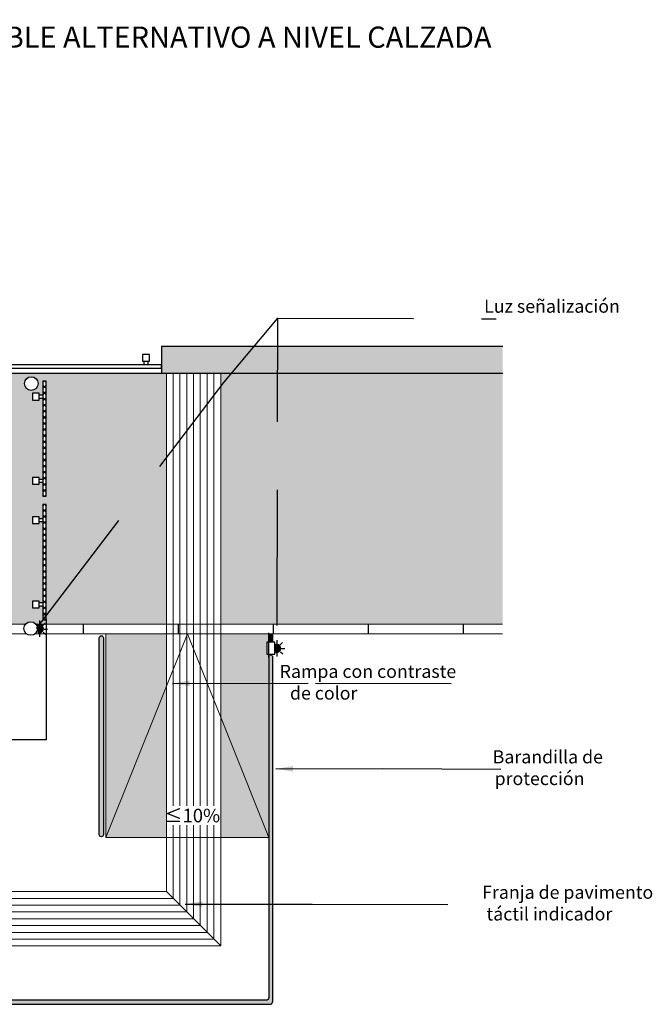
# Model space of a CAD drawing. Units: millimetres. Extents: x -0.5 to 10, y 0.6 to 13.3.
# Drawn here: x 5.3 to 10, y 5.6 to 12.8 of the extents above; entities that cross this region are included whole.
import ezdxf

# ---------------------------------------------------------------- set-up
doc = ezdxf.new("R2010")
doc.units = ezdxf.units.MM
doc.linetypes.add('LÍNEAS_OCULTAS2', pattern=[0.1875, 0.125, -0.0625])
doc.layers.add('Cotas', color=3, linetype='Continuous')
doc.styles.add('Directriz', font='verdana.ttf', dxfattribs={"height": 0.144})
doc.styles.get("Standard").update_dxf_attribs({"font": 'arial.ttf'})
doc.styles.add('Títulos', font='verdanab.ttf', dxfattribs={"height": 0.225})
doc.dimstyles.new('directriz', dxfattribs={"dimscale": 0.075, "dimtxt": 0.144, "dimasz": 2.2, "dimexe": 1.5, "dimexo": 3, "dimgap": 0.75, "dimtad": 0, "dimtih": 1, "dimtoh": 1, "dimzin": 0, "dimdsep": 46, "dimtxsty": 'Directriz', "dimblk": 'ARCHTICK', "dimcen": 2.5, "dimdle": 1.5, "dimclrd": 256, "dimclre": 256, "dimclrt": 4, "dimadec": 0, "dimazin": 0, "dimtfac": 1, "dimtmove": 0, "dimatfit": 3, "dimfxl": 0.44, "dimtolj": 1, "dimtzin": 0, "dimarcsym": 0})

# ---------------------------------------------------------------- blocks, each defined once
blk = doc.blocks.new('_ArchTick')
at = {"color": 0, "linetype": 'ByBlock', "const_width": 0.15}
blk.add_lwpolyline([(-0.5, -0.5), (0.5, 0.5)], dxfattribs=at)

msp = doc.modelspace()

# ---------------------------------------------------------------- hatches: boundary and pattern name
h = msp.add_hatch(color=253)
h.dxf.hatch_style = 1
h.paths.add_polyline_path([(6.3378, 10.4099), (6.3378, 10.2099), (8.8515, 10.2099), (8.8515, 10.4099)])
h.paths.add_polyline_path([(2.0345, 10.2099), (2.0345, 10.4099), (-0.1595, 10.4099), (-0.1595, 10.2099)])
at = {"transparency": 33554508}
h = msp.add_hatch(color=254, dxfattribs=at)
h.dxf.hatch_style = 1
h.paths.add_polyline_path([(8.8506, 8.3599), (8.8506, 10.2099), (6.7735, 10.2099), (6.7735, 8.3599)])
h.paths.add_polyline_path([(6.3735, 8.3599), (6.3735, 10.2099), (1.9975, 10.2099), (1.9975, 8.3599), (2.3527, 8.3599), (2.8843, 8.3599), (2.8843, 8.4103), (2.8844, 9.2416), (2.9094, 9.2416), (2.9094, 9.1394), (2.9344, 9.1394), (2.9344, 9.1516), (2.9844, 9.1516), (2.9844, 9.1016), (2.9344, 9.1016), (2.9344, 9.1138), (2.9094, 9.1138), (2.9094, 8.5194), (2.9344, 8.5194), (2.9344, 8.5316), (2.9844, 8.5316), (2.9844, 8.4816), (2.9344, 8.4816), (2.9344, 8.4938), (2.9094, 8.4938), (2.9094, 8.3938), (2.8843, 8.3938), (2.8843, 8.3599), (2.9915, 8.3599, -0.227704), (3.0306, 8.3786, -0.227704), (3.0696, 8.3599), (4.2021, 8.3599), (5.3347, 8.3599, -0.227704), (5.3737, 8.3786, -0.227704), (5.4127, 8.3599), (5.4867, 8.3599), (5.4867, 8.3938), (5.4617, 8.3938), (5.4617, 8.4938), (5.4367, 8.4938), (5.4367, 8.4816), (5.3867, 8.4816), (5.3867, 8.5316), (5.4367, 8.5316), (5.4367, 8.5194), (5.4617, 8.5194), (5.4617, 9.1138), (5.4367, 9.1138), (5.4367, 9.1016), (5.3867, 9.1016), (5.3867, 9.1516), (5.4367, 9.1516), (5.4367, 9.1394), (5.4617, 9.1394), (5.4617, 9.2416), (5.4867, 9.2416), (5.4867, 8.3938), (5.4867, 8.3599)])
h.paths.add_polyline_path([(5.4867, 9.3043), (5.4617, 9.3043), (5.4617, 9.4043), (5.4367, 9.4043), (5.4367, 9.3921), (5.3867, 9.3921), (5.3867, 9.4421), (5.4367, 9.4421), (5.4367, 9.4299), (5.4617, 9.4299), (5.4617, 10.0243), (5.4367, 10.0243), (5.4367, 10.0121), (5.3867, 10.0121), (5.3867, 10.0621), (5.4367, 10.0621), (5.4367, 10.0499), (5.4617, 10.0499), (5.4617, 10.1521), (5.4867, 10.1521)], flags=16)
h.paths.add_polyline_path([(5.3776, 10.084, -1), (5.3776, 10.184, -1)], flags=16)
h.paths.add_polyline_path([(2.9844, 9.3921), (2.9344, 9.3921), (2.9344, 9.4043), (2.9094, 9.4043), (2.9094, 9.3043), (2.8844, 9.3043), (2.8844, 10.1521), (2.9094, 10.1521), (2.9094, 10.0499), (2.9344, 10.0499), (2.9344, 10.0621), (2.9844, 10.0621), (2.9844, 10.0121), (2.9344, 10.0121), (2.9344, 10.0243), (2.9094, 10.0243), (2.9094, 9.4299), (2.9344, 9.4299), (2.9344, 9.4421), (2.9844, 9.4421)], flags=16)
h.paths.add_polyline_path([(3.0267, 10.084, -1), (3.0267, 10.184, -1)], flags=16)
h.paths.add_polyline_path([(1.5975, 8.3599), (1.5975, 10.2099), (-0.1605, 10.2099), (-0.1605, 8.3599)])
h = msp.add_hatch()
h.set_pattern_fill('NET', color=4, scale=0.01, angle=225, style=0)
h.set_pattern_definition([(225, (5.47419, 10.15431), (0.0224506, -0.0224506), []), (315, (5.47419, 10.15431), (0.0224506, 0.0224506), [])])
h.paths.add_polyline_path([(5.4867, 10.1521), (5.4617, 10.1521), (5.4617, 9.3043), (5.4867, 9.3043)])
h = msp.add_hatch()
h.set_pattern_fill('NET', color=4, scale=0.01, angle=225, style=0)
h.set_pattern_definition([(225, (5.47419, 9.243844), (0.0224506, -0.0224506), []), (315, (5.47419, 9.243844), (0.0224506, 0.0224506), [])])
h.paths.add_polyline_path([(5.4867, 9.2416), (5.4617, 9.2416), (5.4617, 8.3938), (5.4867, 8.3938)])
h = msp.add_hatch(color=40)
edge = h.paths.add_edge_path()
edge.add_line((5.4237, 8.353), (5.4237, 8.3012))
edge.add_arc((5.4383, 8.3271), 0.0297, 240.55598, 479.44402)
h = msp.add_hatch(color=34, dxfattribs=at)
h.dxf.hatch_style = 1
h.paths.add_polyline_path([(7.1278, 6.7899), (7.1278, 8.1167), (7.1278, 8.1397), (7.1141, 8.1397), (7.1141, 8.2272), (7.1278, 8.2272), (7.1278, 8.2899), (6.7735, 8.2899), (6.7735, 7.6756)])
h.paths.add_polyline_path([(7.1278, 6.7899), (6.7735, 7.6756), (6.7735, 6.7899)])
h.paths.add_polyline_path([(6.3735, 6.7899), (6.3735, 7.9042), (5.9278, 6.7899)], flags=17)
h.paths.add_polyline_path([(6.3735, 7.9042), (6.3735, 8.2899), (5.9278, 8.2899), (5.9278, 6.7899)])
h.paths.add_polyline_path([(2.4005, 6.7899), (2.4005, 8.2899), (2.3527, 8.2899), (1.9975, 8.2899), (1.9975, 7.7973)])
h.paths.add_polyline_path([(2.4005, 6.7899), (1.9975, 7.7973), (1.9975, 6.7899)], flags=17)
h.paths.add_polyline_path([(1.5975, 6.7899), (1.5975, 7.7825), (1.2005, 6.7899)])
h.paths.add_polyline_path([(1.5975, 7.7825), (1.5975, 8.2899), (1.2005, 8.2899), (1.2005, 8.2277), (1.2139, 8.2277), (1.2139, 8.1401), (1.2005, 8.1401), (1.2005, 8.1167), (1.2005, 6.7899)])
at = {"transparency": 33554687}
h = msp.add_hatch(color=254, dxfattribs=at)
h.dxf.hatch_style = 1
h.paths.add_polyline_path([(5.8791, 6.8088, 1), (5.9091, 6.8088), (5.9091, 8.2604, 1), (5.8791, 8.2604)])
at = {"lineweight": 9, "transparency": 33554687}
h = msp.add_hatch(color=254, dxfattribs=at)
h.dxf.hatch_style = 1
h.paths.add_polyline_path([(7.1578, 8.2818), (7.1278, 8.2818), (7.1278, 8.2349), (7.1578, 8.2349)])
h = msp.add_hatch(color=40)
edge = h.paths.add_edge_path()
edge.add_line((7.1724, 8.2083), (7.1724, 8.1565))
edge.add_arc((7.187, 8.1824), 0.0297, 240.55598, 479.44402)
at = {"transparency": 33554687}
h = msp.add_hatch(color=254, dxfattribs=at)
h.dxf.hatch_style = 1
h.paths.add_polyline_path([(7.1278, 5.6095, -0.414214), (7.1078, 5.5895), (4.1794, 5.5895), (1.2505, 5.5895, -0.414214), (1.2005, 5.6395), (1.2005, 8.1167, 1), (1.1705, 8.1167), (1.1705, 5.6095, 0.414214), (1.2205, 5.5595), (4.1794, 5.5595), (7.1432, 5.5595, 0.263657), (7.1578, 5.5852), (7.1578, 8.1167, 1), (7.1278, 8.1167)])

# ---------------------------------------------------------------- linework, layer by layer
at = {"lineweight": 25}
msp.add_line((6.3378, 10.4099), (6.3378, 10.2099), dxfattribs=at)
at = {"color": 1, "lineweight": 9, "transparency": 33554687}
msp.add_line((5.4378, 8.3681), (5.4378, 8.3517), dxfattribs=at)
at = {"color": 30}
for p, q in [((5.4385, 8.3867), (5.4385, 8.3604)), ((5.4616, 8.3517), (5.4805, 8.3693)), ((5.4385, 8.29), (5.4385, 8.2674)), ((5.4649, 8.302), (5.4818, 8.2861)), ((5.4737, 8.3252), (5.4981, 8.3252)), ((7.1871, 8.242), (7.1871, 8.2157)), ((7.2103, 8.207), (7.2292, 8.2246)), ((7.1871, 8.1453), (7.1871, 8.1227)), ((7.2136, 8.1574), (7.2305, 8.1414)), ((7.2223, 8.1805), (7.2467, 8.1805))]:
    msp.add_line(p, q, dxfattribs=at)
at = {"color": 4, "lineweight": 9}
for p, q in [((5.9278, 6.7899), (6.5278, 8.2899)), ((6.5278, 8.2899), (7.1278, 6.7899)), ((6.3735, 6.3898), (6.7735, 5.9898))]:
    msp.add_line(p, q, dxfattribs=at)
at = {"color": 34}
msp.add_line((7.1278, 8.1167), (7.1278, 8.2978), dxfattribs=at)
at = {"lineweight": 25}
for points in [[(6.3378, 10.4099), (8.8515, 10.4099)], [(6.3378, 10.2099), (8.8515, 10.2099)]]:
    msp.add_lwpolyline(points, dxfattribs=at)
at = {"color": 4}
for points in [[(6.2478, 10.2981), (6.2478, 10.3481), (6.1978, 10.3481), (6.1978, 10.2981)], [(6.3378, 10.2481), (6.3378, 10.2731), (4.9345, 10.2731), (4.9345, 10.2481)], [(6.21, 10.2731), (6.21, 10.2981), (6.2356, 10.2981), (6.2356, 10.2731)], [(5.4867, 10.1521), (5.4617, 10.1521), (5.4617, 9.3043), (5.4867, 9.3043)], [(5.4367, 10.0621), (5.3867, 10.0621), (5.3867, 10.0121), (5.4367, 10.0121)], [(5.4617, 10.0243), (5.4367, 10.0243), (5.4367, 10.0499), (5.4617, 10.0499)], [(5.4367, 9.4421), (5.3867, 9.4421), (5.3867, 9.3921), (5.4367, 9.3921)], [(5.4617, 9.4043), (5.4367, 9.4043), (5.4367, 9.4299), (5.4617, 9.4299)], [(5.4867, 9.2416), (5.4617, 9.2416), (5.4617, 8.3938), (5.4867, 8.3938)], [(5.4367, 9.1516), (5.3867, 9.1516), (5.3867, 9.1016), (5.4367, 9.1016)], [(5.4617, 9.1138), (5.4367, 9.1138), (5.4367, 9.1394), (5.4617, 9.1394)], [(5.4367, 8.5316), (5.3867, 8.5316), (5.3867, 8.4816), (5.4367, 8.4816)], [(5.4617, 8.4938), (5.4367, 8.4938), (5.4367, 8.5194), (5.4617, 8.5194)], [(7.1141, 8.2272), (7.1141, 8.1397), (7.1724, 8.1397), (7.1724, 8.2272)]]:
    msp.add_lwpolyline(points, close=True, dxfattribs=at)
at = {"color": 4, "lineweight": 9}
for points in [[(6.7735, 10.2099), (6.7735, 5.9898), (4.4547, 5.9898), (1.5975, 5.9898), (1.9975, 6.3898), (1.9975, 10.2099)], [(1.9975, 6.3898), (4.4547, 6.3898), (6.3735, 6.3898), (6.3735, 10.2099)], [(6.4235, 10.2099), (6.4235, 7.0214)], [(6.4735, 10.2099), (6.4735, 7.0214)], [(6.5235, 10.2099), (6.5235, 7.0214)], [(6.5735, 10.2099), (6.5735, 7.0214)], [(6.6235, 10.2099), (6.6235, 7.0214)], [(6.6735, 10.2099), (6.6735, 7.0214)], [(6.7235, 10.2099), (6.7235, 7.0214)], [(5.3347, 8.3599), (4.2021, 8.3599)], [(6.3735, 8.3599), (5.4127, 8.3599)], [(6.3735, 8.3599), (8.8506, 8.3599)], [(5.3421, 8.2899), (5.1587, 8.2899)], [(6.3735, 8.2899), (5.4053, 8.2899)], [(7.1278, 6.7899), (5.9278, 6.7899), (5.9278, 8.2899)], [(6.3735, 8.2899), (8.8506, 8.2899)], [(6.7235, 6.8788), (6.7235, 6.0398), (4.4547, 6.0398), (1.6475, 6.0398), (1.6475, 6.8788)], [(6.6735, 6.8788), (6.6735, 6.0898), (4.4547, 6.0898), (1.6975, 6.0898), (1.6975, 6.8788)], [(6.6235, 6.8788), (6.6235, 6.1398), (4.4547, 6.1398), (1.7475, 6.1398), (1.7475, 6.8788)], [(6.5735, 6.8788), (6.5735, 6.1898), (4.4547, 6.1898), (1.7975, 6.1898), (1.7975, 6.8788)], [(6.5235, 6.8788), (6.5235, 6.2398), (4.4547, 6.2398), (1.8475, 6.2398), (1.8475, 6.8788)], [(6.4735, 6.8788), (6.4735, 6.2898), (4.4547, 6.2898), (1.8975, 6.2898), (1.8975, 6.8788)], [(6.4235, 6.8788), (6.4235, 6.3398), (4.4547, 6.3398), (1.9475, 6.3398), (1.9475, 6.8788)]]:
    msp.add_lwpolyline(points, dxfattribs=at)
at = {"color": 4}
for points in [[(2.0345, 10.2099), (6.3378, 10.2099)], [(5.7604, 8.3599), (5.7604, 8.2899)], [(6.4604, 8.3599), (6.4604, 8.2899)], [(7.1604, 8.3599), (7.1604, 8.2899)], [(7.8604, 8.3599), (7.8604, 8.2899)], [(8.5604, 8.3599), (8.5604, 8.2899)]]:
    msp.add_lwpolyline(points, dxfattribs=at)
at = {"color": 4, "linetype": 'LÍNEAS_OCULTAS2', "ltscale": 8}
msp.add_lwpolyline([(5.4867, 8.3995), (5.4867, 7.5095), (2.8843, 7.5095), (2.8843, 8.4103)], dxfattribs=at)
at = {"color": 4}
msp.add_lwpolyline([(5.9091, 8.2604), (5.9091, 6.8088, -1), (5.8791, 6.8088), (5.8791, 8.2604, -1)], format="xyb", close=True, dxfattribs=at)
at = {"color": 4, "lineweight": 9}
msp.add_lwpolyline([(7.1278, 8.2818), (7.1578, 8.2818), (7.1578, 8.2349), (7.1278, 8.2349)], close=True, dxfattribs=at)
at = {"color": 4}
msp.add_lwpolyline([(7.1278, 8.1167), (7.1278, 5.6095, -0.414214), (7.1078, 5.5895), (4.1794, 5.5895), (1.2505, 5.5895, -0.414214), (1.2005, 5.6395), (1.2005, 8.1167, 1), (1.1705, 8.1167), (1.1705, 5.6095, 0.414214), (1.2205, 5.5595), (4.1794, 5.5595), (7.1432, 5.5595, 0.263657), (7.1578, 5.5852), (7.1578, 8.1167)], format="xyb", dxfattribs=at)
for centre in [(5.3776, 10.134), (5.3737, 8.3286)]:
    msp.add_circle(centre, 0.05, dxfattribs=at)
at = {"color": 30}
for centre in [(5.4383, 8.3271), (7.187, 8.1824)]:
    msp.add_arc(centre, 0.0297, 240.55598, 119.44402, dxfattribs=at)
at = {"color": 4, "lineweight": 9}
msp.add_arc((7.1428, 8.1167), 0.015, 0, 180, dxfattribs=at)

# ---------------------------------------------------------------- texts
at = {"color": 4, "lineweight": 9, "insert": (4.1053, 12.6869), "char_height": 0.1562498, "attachment_point": 5, "style": 'Títulos'}
msp.add_mtext('\\A1;{\\f@Arial Unicode MS|b1|i0|c0|p34;\\T1.55;OBRAS EN LA VÍA PUBLICA. ITINERARIO PEATONAL ACCESIBLE ALTERNATIVO A NIVEL CALZADA}', dxfattribs=at)
at = {"layer": 'Cotas', "color": 4, "char_height": 0.096, "attachment_point": 4, "style": 'Directriz'}
for s, insert in [('\\A1;\\pi-0.95911;{\\fCalibri|b0|i0|c0|p34;Luz señalización}', (8.8064, 10.704)), ('\\A1;\\pi-0.78432;{\\fCalibri|b0|i0|c0|p34;Barandilla de\\P\\pi-0.63744;protección}', (8.8532, 7.3031)), ('\\A1;\\pi-1.24734;{\\fCalibri|b0|i0|c0|p34;Franja de pavimento\\P\\pi-0.91296;táctil indicador}', (8.8202, 6.3052))]:
    msp.add_mtext(s, dxfattribs=dict(at, insert=insert))
at = {"layer": 'Cotas', "color": 4, "insert": (7.1719, 7.9329), "char_height": 0.096, "width": 1.660974, "attachment_point": 4, "style": 'Directriz'}
msp.add_mtext('\\A1;\\pi0.37804;{\\fCalibri|b0|i0|c0|p34;Rampa con contraste\\P\\pi1.17086;de color }', dxfattribs=at)
at = {"layer": 'Cotas', "color": 4, "insert": (6.5625, 6.9505), "char_height": 0.1, "attachment_point": 5}
msp.add_mtext('\\A1;≤10%', dxfattribs=at)

# ---------------------------------------------------------------- leaders
at = {"layer": 'Cotas', "linetype": 'LÍNEAS_OCULTAS2', "ltscale": 8}
for points in [[(5.4169, 8.329), (6.7957, 10.1411), (7.1947, 10.6157)], [(7.1893, 8.3518), (7.1947, 10.6157), (8.8032, 10.6106)], [(6.4181, 7.9243), (7.4711, 7.9262), (8.8285, 7.9212)], [(7.1793, 7.2945), (7.9682, 7.2964), (8.8383, 7.2914)], [(6.5119, 6.2967), (7.4478, 6.2986), (8.8053, 6.2935)]]:
    msp.add_leader(points, dimstyle='directriz', override={"dimasz": 1.7}, dxfattribs=at)

doc.saveas('drawing.dxf')
